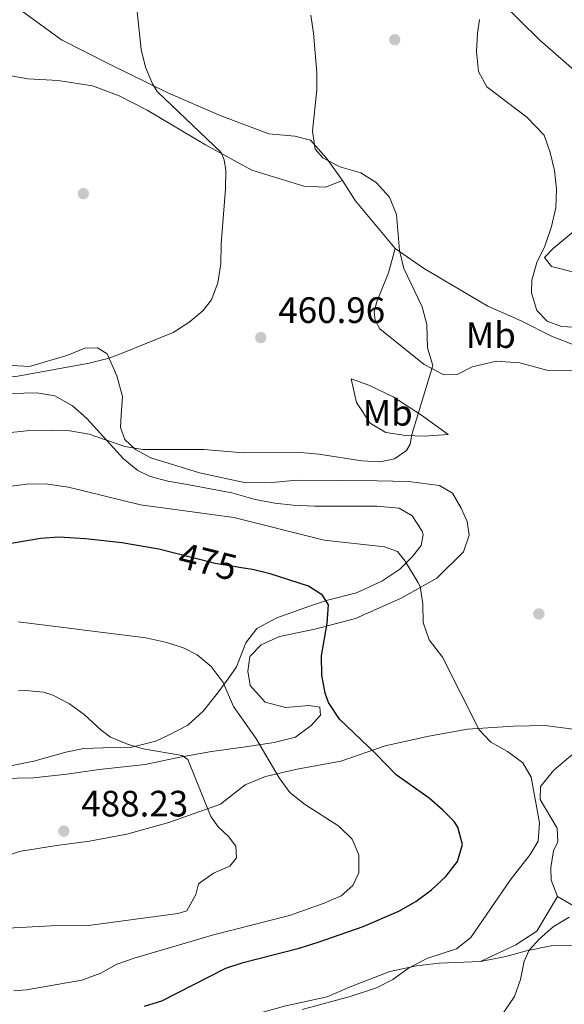
# Model space of a CAD drawing. Extents: x 600968 to 607878, y 710867 to 715597.
# Drawn here: x 604437 to 604586, y 712517 to 712785 of the extents above; entities that cross this region are included whole.
import ezdxf
from ezdxf.enums import TextEntityAlignment as Align

# ---------------------------------------------------------------- set-up
doc = ezdxf.new("R2010")
doc.units = 0
doc.header["$MEASUREMENT"] = 0
doc.linetypes.add('DGN Style 3', pattern=[118.634222, 84.73873, -33.895492])
doc.linetypes.add('DGN Style 5', pattern=[59.317111, 25.421619, -33.895492])
for name, color, linetype in [('Nivel 17', 7, 'Continuous'), ('Nivel 22', 7, 'Continuous'), ('Nivel 35', 7, 'Continuous'), ('Nivel 36', 7, 'Continuous'), ('Nivel 37', 7, 'Continuous'), ('Nivel 4', 7, 'Continuous'), ('Nivel 41', 7, 'Continuous'), ('Nivel 5', 7, 'Continuous'), ('Nivel 57', 7, 'Continuous'), ('Nivel 7', 7, 'Continuous')]:
    doc.layers.add(name, color=color, linetype=linetype)
doc.styles.add('Style-arial', font='arial.shx', dxfattribs={"bigfont": 'arialbig.shx'})
doc.styles.add('Style-ariali', font='ariali.shx', dxfattribs={"bigfont": 'arialibig.shx'})
doc.styles.add('Style-arialn', font='arialn.shx', dxfattribs={"bigfont": 'arialnbig.shx'})

# ---------------------------------------------------------------- blocks, each defined once
blk = doc.blocks.new('5PATER_1')
at = {"layer": 'Nivel 7', "linetype": 'Continuous', "lineweight": 0}
h = blk.add_hatch(color=53, dxfattribs=at)
edge = h.paths.add_edge_path()
edge.add_ellipse((1.001171767711639e-08, 1.001171767711639e-08), major_axis=(-1.095731442658746, -1.110710700182439), ratio=0.9994222409660319, start_angle=0, end_angle=360)
blk = doc.blocks.new('5PERFI_1')
at = {"layer": 'Nivel 17', "linetype": 'Continuous', "lineweight": 0}
h = blk.add_hatch(color=7, dxfattribs=at)
edge = h.paths.add_edge_path()
edge.add_arc((1.001171767711639e-08, 1.001171767711639e-08), 1.559999999576199, 315.0000000018422, 675.0000000018422)

msp = doc.modelspace()

# ---------------------------------------------------------------- linework, layer by layer
at = {"layer": 'Nivel 22', "color": 30, "linetype": 'DGN Style 5', "lineweight": 30, "elevation": 475, "flags": 128}
msp.add_lwpolyline([(604498.206, 712635.8910000001), (604490.5279999999, 712637.1540000001), (604479.415, 712639.949)], dxfattribs=at)
at = {"layer": 'Nivel 35', "color": 92, "linetype": 'DGN Style 3', "lineweight": 0}
msp.add_polyline3d([(604431.149, 712683.4040000001, 463.3), (604441.871, 712683.6440000001, 464.184), (604446.788, 712682.824, 464.443), (604451.5900000001, 712680.166, 465.179), (604455.479, 712676.6359999999, 465.799), (604465.53, 712665.6440000001, 468.014), (604469.4269999999, 712662.521, 468.14), (604472.773, 712660.8940000001, 468.456), (604477.584, 712659.541, 468.307), (604483.4070000001, 712658.54, 468.456), (604495.0249999999, 712656.3940000001, 468.027), (604501.3659999999, 712654.619, 468.456), (604506.7990000001, 712653.6200000001, 468.014), (604511.7579999999, 712653.0360000001, 468.274), (604517.5760000001, 712652.8030000001, 468.454), (604528.73, 712652.808, 468.308), (604534.6229999999, 712652.757, 468.75), (604540.6399999999, 712652.236, 468.456), (604544.2, 712650.155, 469.487), (604546.952, 712645.936, 470.127), (604547.2050000001, 712645.004, 470.224), (604546.649, 712642.051, 470.371), (604544.325, 712639.078, 471.107), (604540.817, 712635.5830000001, 471.746), (604535.9510000001, 712632.298, 472.319), (604529.0160000001, 712629.1170000001, 473.27), (604521.125, 712627.1470000001, 473.612), (604516.446, 712625.5760000001, 474.425), (604507.273, 712622.2749999999, 477.589), (604501.8840000001, 712619.385, 477.884), (604498.8770000001, 712615.487, 478.764), (604496.345, 712608.95, 479.062), (604493.561, 712605.03, 479.946), (604490.7649999999, 712601.354, 482.013), (604487.243, 712596.831, 482.549), (604483.067, 712593.037, 482.978), (604477.9809999999, 712590.4210000001, 483.877), (604474.301, 712588.6640000001, 483.776), (604467.3670000001, 712586.935, 483.776), (604459.942, 712586.851, 484.66), (604454.6410000001, 712586.673, 484.955), (604449.7520000001, 712585.649, 484.942), (604441.0079999999, 712583.2180000001, 485.102), (604431.946, 712581.405, 485.248)], dxfattribs=at)
at = {"layer": 'Nivel 36', "color": 92, "linetype": 'Continuous', "lineweight": 0, "extrusion": (-0.1985039817709509, -0.1487962063220593, 0.9687393138534439), "elevation": -225604.136197937, "flags": 128}
msp.add_lwpolyline([(-207694.9919164953, 882840.9134109649), (-207712.0128689026, 882839.9419537403), (-207718.4200174183, 882840.5224095094)], dxfattribs=at)
at = {"layer": 'Nivel 36', "color": 92, "linetype": 'Continuous', "lineweight": 0}
for points in [[(604525.256, 712741.577, 464.291), (604520.8899999999, 712747.7069999999, 464.629), (604516.49, 712752.581, 464.629), (604512.182, 712753.642, 463.953), (604505.1259999999, 712754.335, 463.181), (604491.842, 712759.253, 461.54), (604477.578, 712765.5109999999, 460.285), (604461.656, 712773.2960000001, 458.692), (604448.594, 712779.9539999999, 458.257), (604436.913, 712788.3659999999, 457.582), (604428.791, 712791.4890000001, 456.945)], [(604567.902, 712790.916, 470.422), (604579.0830000001, 712779.7949999999, 472.015), (604590.541, 712769.787, 473.028)], [(604429.0959999999, 712771.1570000001, 455.301), (604439.3840000001, 712769.3200000001, 456.144), (604447.693, 712768.835, 456.531), (604457.074, 712767.3970000001, 457.158), (604464.298, 712764.679, 457.931), (604471.923, 712760.71, 458.268), (604487.8160000001, 712751.284, 459.186), (604500.4450000001, 712744.379, 461.116), (604514.6880000001, 712740.003, 462.565), (604520.581, 712739.7320000001, 463.144), (604525.256, 712741.577, 464.291)], [(604590.898, 712729.8670000001, 471.001), (604582.72, 712723.064, 470.518), (604580.334, 712720.575, 470.373), (604582.1969999999, 712718.0860000001, 470.373), (604599.723, 712713.699, 470.373)], [(604539.611, 712723.058, 464.388), (604537.7550000001, 712716.3740000001, 464.291), (604534.5160000001, 712708.324, 463.374), (604533.8219999999, 712705.6610000001, 463.036), (604534.0889999999, 712703.443, 462.891), (604535.419, 712701.0930000001, 462.891), (604547.453, 712691.382, 464.581), (604552.844, 712688.5460000001, 465.256), (604556.5109999999, 712688.685, 465.932), (604560.591, 712690.7579999999, 466.318), (604567.1869999999, 712692.3300000001, 467.236), (604573.565, 712691.8230000001, 467.38), (604580.973, 712689.8800000001, 467.622), (604588.264, 712689.7209999999, 468.249), (604596.44, 712692.4210000001, 468.925), (604605.1710000001, 712697.348, 469.505)], [(604605.1710000001, 712697.348, 469.505), (604597.5590000001, 712696.0549999999, 469.698), (604589.2509999999, 712696.395, 469.843), (604582.2209999999, 712699.115, 469.987), (604573.9180000001, 712703.2690000001, 469.987), (604564.845, 712707.2690000001, 468.974), (604547.3, 712717.69, 465.498), (604539.611, 712723.058, 464.388)], [(604431.9890000001, 712578.517, 487.37), (604440.9610000001, 712578.6669999999, 488.456), (604450.0249999999, 712579.6869999999, 488.891), (604458.8929999999, 712580.994, 487.732), (604471.381, 712582.2949999999, 486.573), (604480.821, 712584.2849999999, 485.222), (604489.4439999999, 712585.831, 483.484), (604498.1200000001, 712587.088, 481.022), (604506.554, 712588.294, 479.236), (604512.426, 712589.8090000001, 477.498), (604516.6869999999, 712592.9469999999, 476.436), (604519.2620000001, 712595.7760000001, 476.292), (604519.044, 712597.946, 475.857), (604516.1429999999, 712598.396, 476.436), (604509.631, 712597.888, 477.257), (604504.1599999999, 712599.274, 477.933), (604500.0530000001, 712603.862, 478.802), (604499.381, 712607.8119999999, 479.043), (604499.916, 712611.729, 478.995), (604503.065, 712614.9990000001, 478.126), (604508.06, 712617.2280000001, 477.257), (604517.692, 712619.2690000001, 475.036), (604528.763, 712622.098, 472.961), (604541.203, 712627.646, 470.499), (604550.9410000001, 712633.115, 468.906), (604558.196, 712640.342, 467.747), (604559.7380000001, 712644.8970000001, 467.265), (604559.213, 712648.6089999999, 466.927), (604557.6270000001, 712652.26, 466.299), (604555.263, 712656.3360000001, 465.865), (604551.716, 712658.372, 465.865), (604543.2069999999, 712659.4820000001, 465.623), (604534.7080000001, 712659.675, 465.672), (604512.838, 712659.8130000001, 466.106), (604505.9890000001, 712659.2520000001, 466.589), (604498.8459999999, 712659.1710000001, 466.685), (604486.216, 712661.828, 465.961), (604472.9410000001, 712665.973, 465.237), (604468.764, 712668.1950000001, 464.706), (604465.885, 712670.9140000001, 464.706), (604464.689, 712674.2309999999, 464.658), (604464.8910000001, 712677.6610000001, 464.32), (604465.173, 712682.6359999999, 462.824), (604463.709, 712688.2679999999, 460.796), (604461.034, 712694.2720000001, 459.396), (604458.408, 712695.98, 459.01), (604454.933, 712695.892, 458.865), (604450.273, 712693.908, 458.527), (604439.8319999999, 712690.845, 458.527), (604431.9580000001, 712691.287, 458.576)], [(604527.537, 712687.48, 462.361), (604529.01, 712681.0760000001, 463.665), (604532.743, 712675.422, 464.63), (604537.0689999999, 712672.8640000001, 465.209), (604542.4850000001, 712672.057, 465.547), (604547.507, 712671.8729999999, 465.644), (604554.02, 712672.284, 466.513), (604546.767, 712677.561, 465.258), (604539.0349999999, 712682.5419999999, 463.616), (604532.432, 712685.798, 462.892), (604527.537, 712687.48, 462.361)], [(604589.4739999999, 712591.736, 466.366), (604580.48, 712592.986, 466.897), (604571.794, 712592.7420000001, 468.056), (604559.3470000001, 712591.973, 470.373), (604548.797, 712590.0190000001, 472.352), (604536.855, 712587.422, 474.379), (604524.737, 712583.229, 476.407), (604512.8859999999, 712581.0179999999, 478.482), (604504.219, 712579.085, 480.317), (604498.645, 712576.801, 482.344), (604491.898, 712571.5109999999, 484.468), (604477.8589999999, 712566.476, 486.737), (604466.3570000001, 712563.304, 488.378), (604456.2409999999, 712561.4510000001, 489.826), (604447.227, 712560.2380000001, 489.778), (604437.06, 712558.578, 488.378), (604432.315, 712556.8530000001, 487.311)], [(604583.858, 712546.342, 467.187), (604582.118, 712550.8119999999, 468.201), (604582.0800000001, 712554.1910000001, 468.49), (604582.7520000001, 712558.7849999999, 468.683), (604583.979, 712561.212, 468.683), (604583.7919999999, 712564.9269999999, 468.587), (604579.1170000001, 712572.791, 469.938), (604579.2209999999, 712576.365, 469.89), (604582.888, 712580.7509999999, 468.925), (604588.6740000001, 712585.645, 467.718)], [(604562.8459999999, 712528.6370000001, 467.26), (604572.497, 712533.1869999999, 466.825), (604578.2, 712536.8729999999, 466.825), (604583.858, 712546.342, 467.187)], [(604589.3019999999, 712543.121, 466.414), (604583.858, 712546.342, 467.187)], [(604562.8459999999, 712528.6370000001, 467.26), (604569.783, 712529.923, 465.86), (604575.4140000001, 712531.4839999999, 465.039), (604582.1570000001, 712532.8640000001, 464.074), (604586.4029999999, 712533.0079999999, 463.446), (604590.8470000001, 712532.7690000001, 462.577), (604594.6769999999, 712531.3640000001, 462.384), (604597.0700000001, 712528.9299999999, 461.902), (604599.4040000001, 712523.2110000001, 461.612), (604601.01, 712513.575, 460.888), (604600.1140000001, 712498.9850000001, 459.343)], [(604499.8230000001, 712513.777, 471.025), (604509.736, 712516.5449999999, 470.06), (604521.054, 712518.942, 469.577), (604527.3470000001, 712521.669, 470.397), (604538.112, 712525.8940000001, 470.639), (604545.385, 712527.3770000001, 470.349), (604551.604, 712528.172, 469.432), (604562.8459999999, 712528.6370000001, 467.26)]]:
    msp.add_polyline3d(points, dxfattribs=at)
at = {"layer": 'Nivel 4', "color": 30, "linetype": 'Continuous', "lineweight": 30, "elevation": 475, "flags": 128}
for points in [[(604479.415, 712639.949), (604475.1510000001, 712641.021), (604465.054, 712642.733), (604455.102, 712643.8929999999), (604447.8289999999, 712644.3060000001), (604442.8400000001, 712643.9650000001), (604432.2380000001, 712642.125), (604431.0390000001, 712641.7919999999)], [(604471.1939999999, 712516.4269999999), (604475.983, 712517.852), (604493.361, 712526.787), (604498.1170000001, 712528.3289999999), (604513.436, 712532.2), (604518.618, 712533.8740000001), (604530.8899999999, 712538.183), (604540.6170000001, 712542.328), (604545.2239999999, 712545.007), (604549.533, 712548.104), (604553.4210000001, 712551.7479999999), (604556.615, 712555.9099999999), (604557.9780000001, 712560.463), (604556.6880000001, 712565.209), (604555.6669999999, 712566.801), (604552.6259999999, 712569.8900000001), (604548.8160000001, 712573.1300000001), (604539.8470000001, 712579.527), (604534.182, 712585.355), (604524.3630000001, 712594.673), (604521.412, 712599.2720000001), (604520.5009999999, 712601.7590000001), (604519.5789999999, 712606.6740000001), (604519.463, 712611.936), (604520.9909999999, 712620.858), (604521.362, 712625.8470000001), (604519.726, 712628.504), (604515.9269999999, 712630.936), (604505.5160000001, 712634.354), (604500.645, 712635.49), (604498.206, 712635.8910000001)]]:
    msp.add_lwpolyline(points, dxfattribs=at)
at = {"layer": 'Nivel 5', "color": 30, "linetype": 'Continuous', "lineweight": 0, "flags": 128}
for points, elevation in [([(604468.037, 712798.9240000001), (604470.2919999999, 712777.273), (604471.521, 712772.45), (604473.426, 712767.9240000001), (604474.6869999999, 712765.8759999999), (604492.0819999999, 712749.233), (604492.9310000001, 712747.1799999999), (604493.435, 712744.298), (604493.315, 712739.3), (604492.1370000001, 712724.327), (604492.074, 712718.825), (604491.2479999999, 712713.689), (604489.503, 712709.004), (604487.1510000001, 712706.04), (604483.318, 712702.828), (604479.065, 712700.152), (604464.7050000001, 712694.2760000001), (604461.2520000001, 712693.0179999999), (604456.081, 712691.7209999999), (604435.6740000001, 712688.0719999999), (604430.3430000001, 712688.132)], 460), ([(604516.544, 712786.649), (604517.328, 712781.71), (604518.254, 712770.993), (604518.189, 712766.337), (604517.02, 712755.068), (604517.7590000001, 712750.1240000001), (604519.8729999999, 712747.7930000001), (604524.497, 712745.3119999999), (604530.173, 712743.6669999999), (604534.398, 712741.007), (604538.027, 712737.0390000001), (604539.908, 712732.287), (604540.7860000001, 712722.4550000001), (604541.9180000001, 712717.5800000001), (604546.912, 712707.1440000001), (604548.19, 712702.3090000001), (604548.3940000001, 712695.9650000001), (604549.838, 712691.087), (604544.115, 712672.345), (604543.6740000001, 712669.6880000001), (604542.6910000001, 712667.967), (604539.4180000001, 712665.632), (604535.479, 712664.821), (604530.487, 712665.121), (604518.777, 712666.9890000001), (604513.7930000001, 712667.4029999999), (604498.1570000001, 712667.284), (604487.354, 712668.223), (604470.7930000001, 712668.246), (604465.8600000001, 712669.065), (604456.131, 712672.4410000001), (604450.8759999999, 712673.324), (604440.807, 712673.4610000001), (604432.9099999999, 712672.7069999999)], 465), ([(604562.5989999999, 712785.493), (604562.03, 712781.706), (604561.7990000001, 712776.71), (604562.325, 712771.2790000001), (604564.5530000001, 712767.1200000001), (604575.49, 712758.8759999999), (604580.2010000001, 712753.9210000001), (604581.8910000001, 712749.2150000001), (604583.077, 712744.3060000001), (604583.55, 712739.227), (604583.3729999999, 712734.098), (604582.193, 712729.0160000001), (604580.368, 712723.692), (604578.179, 712719.247), (604576.8200000001, 712714.3999999999), (604576.7409999999, 712710.9809999999), (604578.21, 712706.165), (604581.071, 712703.2509999999), (604584.9780000001, 712701.764), (604589.973, 712701.5190000001)], 470), ([(604434.74, 712658.19), (604439.8600000001, 712658.837), (604444.8589999999, 712658.7320000001), (604450.462, 712657.9110000001), (604470.155, 712653.1699999999), (604495.568, 712649.6440000001), (604520.219, 712643.4880000001), (604536.699, 712641.669), (604540.2490000001, 712640.413), (604542.342, 712637.7849999999), (604545.76, 712632.037), (604546.369, 712630.818), (604547.1300000001, 712626.112), (604547.246, 712621.0460000001), (604548.815, 712616.307), (604552.5279999999, 712611.577), (604562.531, 712591.773), (604565.692, 712588.45), (604570.2, 712585.8489999999), (604574.3600000001, 712582.773), (604576.6429999999, 712578.9099999999), (604578.9650000001, 712566.443), (604578.5619999999, 712561.459), (604576.412, 712557.7520000001), (604570.929, 712550.75), (604560.227, 712535.1740000001), (604556.3119999999, 712532.0590000001), (604548.213, 712529.381), (604543.233, 712526.79), (604538.967, 712523.6769999999), (604534.4920000001, 712521.4439999999), (604527.291, 712519.0660000001), (604514.19, 712515.558)], 470), ([(604436.7490000001, 712621.1799999999), (604471.602, 712616.899), (604477.297, 712615.6300000001), (604482.0160000001, 712614.0290000001), (604485.5860000001, 712612.247), (604489.4280000001, 712609.0549999999), (604492.703, 712604.6640000001), (604495.5279999999, 712598.158), (604501.577, 712589.5460000001), (604507.9029999999, 712578.7250000001), (604510.882, 712574.71), (604514.827, 712571.47), (604524.2590000001, 712565.534), (604527.8940000001, 712561.922), (604529.6510000001, 712557.699), (604529.7069999999, 712552.808), (604528.037, 712549.3130000001), (604524.828, 712546.507), (604520.1980000001, 712544.4780000001), (604510.8049999999, 712541.131), (604490.0619999999, 712535.9169999999), (604468.3899999999, 712529.483), (604463.635, 712527.8970000001), (604459.3060000001, 712525.392), (604454.0789999999, 712523.5449999999), (604439.027, 712520.875), (604435.5490000001, 712520.6240000001)], 480), ([(604436.807, 712602.4280000001), (604438.756, 712602.5120000001), (604443.686, 712602.068), (604446.2550000001, 712601.2420000001), (604450.777, 712598.8630000001), (604454.7660000001, 712595.976), (604459.4340000001, 712591.658), (604461.942, 712589.811), (604466.5730000001, 712587.869), (604470.8770000001, 712586.612), (604481.5220000001, 712584.764), (604483.0660000001, 712583.7209999999), (604489.3500000001, 712568.1570000001), (604491.3260000001, 712565.3500000001), (604494.1259999999, 712562.73), (604496.101, 712560.0419999999), (604496.314, 712556.862), (604494.513, 712554.6030000001), (604490.0560000001, 712552.666), (604485.9750000001, 712549.777), (604485.1710000001, 712546.895), (604482.747, 712542.4469999999), (604480.28, 712541.712), (604455.926, 712538.415), (604445.6229999999, 712538.315), (604433.835, 712537.693)], 485), ([(604566.351, 712510.538), (604572.1470000001, 712519.031), (604573.7779999999, 712523.73), (604574.7779999999, 712528.73), (604576.129, 712531.6869999999), (604578.922, 712534.783), (604582.693, 712538.0630000001), (604587.0789999999, 712540.6799999999)], 465)]:
    msp.add_lwpolyline(points, dxfattribs=dict(at, elevation=elevation))
at = {"layer": 'Nivel 57', "color": 92, "linetype": 'DGN Style 3', "lineweight": 0}
msp.add_polyline3d([(604431.946, 712581.405, 485.248), (604441.0079999999, 712583.2180000001, 485.102), (604449.7520000001, 712585.649, 484.942), (604454.6410000001, 712586.673, 484.955), (604459.942, 712586.851, 484.66), (604467.3670000001, 712586.935, 483.776), (604474.301, 712588.6640000001, 483.776), (604477.9809999999, 712590.4210000001, 483.877), (604483.067, 712593.037, 482.978), (604487.243, 712596.831, 482.549), (604490.7649999999, 712601.354, 482.013), (604493.561, 712605.03, 479.946), (604496.345, 712608.95, 479.062), (604498.8770000001, 712615.487, 478.764), (604501.8840000001, 712619.385, 477.884), (604507.273, 712622.2749999999, 477.589), (604516.446, 712625.5760000001, 474.425), (604521.125, 712627.1470000001, 473.612), (604529.0160000001, 712629.1170000001, 473.27), (604535.9510000001, 712632.298, 472.319), (604540.817, 712635.5830000001, 471.746), (604544.325, 712639.078, 471.107), (604546.649, 712642.051, 470.371), (604547.2050000001, 712645.004, 470.224), (604546.952, 712645.936, 470.127), (604544.2, 712650.155, 469.487), (604540.6399999999, 712652.236, 468.456), (604534.6229999999, 712652.757, 468.75), (604528.73, 712652.808, 468.308), (604517.5760000001, 712652.8030000001, 468.454), (604511.7579999999, 712653.0360000001, 468.274), (604506.7990000001, 712653.6200000001, 468.014), (604501.3659999999, 712654.619, 468.456), (604495.0249999999, 712656.3940000001, 468.027), (604483.4070000001, 712658.54, 468.456), (604477.584, 712659.541, 468.307), (604472.773, 712660.8940000001, 468.456), (604469.4269999999, 712662.521, 468.14), (604465.53, 712665.6440000001, 468.014), (604455.479, 712676.6359999999, 465.799), (604451.5900000001, 712680.166, 465.179), (604446.788, 712682.824, 464.443), (604441.871, 712683.6440000001, 464.184), (604431.149, 712683.4040000001, 463.3)], dxfattribs=at)

# ---------------------------------------------------------------- block references
at = {"layer": 'Nivel 17', "color": 7, "linetype": 'Continuous', "lineweight": 0}
for p in [(604539.473, 712779.9369999999, 467.233), (604454.548, 712737.9979999999, 456.614), (604578.773, 712623.3910000001, 467.233)]:
    msp.add_blockref('5PERFI_1', p, dxfattribs=at)
at = {"layer": 'Nivel 7', "color": 53, "linetype": 'Continuous', "lineweight": 0}
for p in [(604502.9210000001, 712698.7309999999, 460.96), (604449.203, 712564.148, 488.233)]:
    msp.add_blockref('5PATER_1', p, dxfattribs=at)

# ---------------------------------------------------------------- texts
at = {"layer": 'Nivel 37', "color": 92, "linetype": 'Continuous', "lineweight": 0, "style": 'Style-arialn'}
for p in [(604565.6588623526, 712699.409001, 468.015), (604537.5398623527, 712678.2280009999, 464.306)]:
    msp.add_text('Mb', height=7.000002, dxfattribs=at).set_placement(p, align=Align.MIDDLE_CENTER)
at = {"layer": 'Nivel 41', "color": 7, "linetype": 'Continuous', "lineweight": 0, "style": 'Style-arial'}
for s, p in [('460.96', (604507.6950000001, 712702.7309999999, 460.96)), ('488.23', (604453.977, 712568.148, 488.233))]:
    msp.add_text(s, height=7.000002, dxfattribs=at).set_placement(p)
at = {"layer": 'Nivel 41', "color": 7, "linetype": 'Continuous', "lineweight": 0, "style": 'Style-ariali'}
msp.add_text('475', height=7.000002, rotation=345.8840025845801, dxfattribs=at).set_placement((604488.4790128274, 712637.6687244365, 475), align=Align.MIDDLE_CENTER)

doc.saveas('drawing.dxf')
